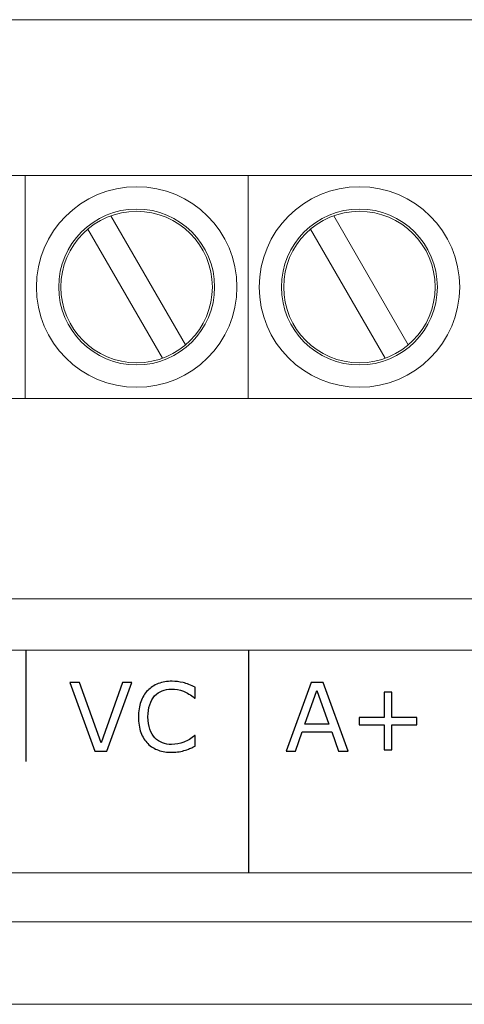
# Model space of a CAD drawing. Units: millimetres. Extents: x 0 to 157, y -4 to 86.
# Drawn here: x 73 to 83, y 64 to 86 of the extents above; entities that cross this region are included whole.
import ezdxf

# ---------------------------------------------------------------- set-up
doc = ezdxf.new("R2010")
doc.units = ezdxf.units.MM
doc.header["$MEASUREMENT"] = 0
doc.layers.add('Warstwa 1', color=7, linetype='Continuous')

# ---------------------------------------------------------------- blocks, each defined once
blk = doc.blocks.new('PX710M+_DMX Controller')
at = {"layer": 'Warstwa 1', "lineweight": 20}
for points in [[(156.9999, 86.0003), (156.9999, 86.0003), (-0.0001, 86.0003), (-0.0001, 86.0003)], [(15.7501, 82.4998), (15.7501, 82.4998), (141.2491, 82.4998), (141.2491, 82.4998)], [(73.4897, 82.5), (73.4897, 82.5), (73.4897, 77.5001), (73.4897, 77.5001)], [(78.4897, 82.5), (78.4897, 82.5), (78.4897, 77.5001), (78.4897, 77.5001)], [(75.4128, 81.5992), (75.4128, 81.5992), (77.0862, 78.7009), (77.0862, 78.7009)], [(80.4127, 81.5992), (80.4127, 81.5992), (82.0861, 78.7009), (82.0861, 78.7009)], [(74.8933, 81.2992), (74.8933, 81.2992), (76.5665, 78.4009), (76.5665, 78.4009)], [(79.8932, 81.2992), (79.8932, 81.2992), (81.5664, 78.4009), (81.5664, 78.4009)], [(141.2491, 77.5), (141.2491, 77.5), (15.7501, 77.5), (15.7501, 77.5)], [(156.9999, 73.0002), (156.9999, 73.0002), (-0.0001, 73.0002), (-0.0001, 73.0002)], [(156.9999, 65.7501), (156.9999, 65.7501), (-0.0001, 65.7501), (-0.0001, 65.7501)], [(154.9999, 63.8998), (154.9999, 63.8998), (1.9999, 63.8998), (1.9999, 63.8998)]]:
    blk.add_open_spline(points, degree=3, dxfattribs=at)
for points, knots in [([(75.9892, 82.25), (74.7471, 82.2497), (73.7398, 81.2422), (73.7398, 80.0001), (73.7398, 80.0001), (73.7398, 78.7576), (74.7473, 77.7501), (75.9897, 77.7501), (75.9897, 77.7501), (77.2322, 77.7501), (78.2397, 78.7576), (78.2397, 80.0001), (78.2397, 80.0001), (78.2397, 81.2425), (77.2322, 82.25), (75.9897, 82.25), (75.9897, 82.25), (75.9897, 82.25), (75.9892, 82.25), (75.9892, 82.25)], [0, 0, 0, 0, 0.1666667, 0.1666667, 0.1666667, 0.1666667, 0.3333333, 0.3333333, 0.3333333, 0.3333333, 0.5, 0.5, 0.5, 0.5, 0.6666667, 0.6666667, 0.6666667, 0.6666667, 1, 1, 1, 1]), ([(80.9892, 82.25), (79.747, 82.2497), (78.7397, 81.2422), (78.7397, 80.0001), (78.7397, 80.0001), (78.7397, 78.7576), (79.7472, 77.7501), (80.9897, 77.7501), (80.9897, 77.7501), (82.2321, 77.7501), (83.2396, 78.7576), (83.2396, 80.0001), (83.2396, 80.0001), (83.2396, 81.2425), (82.2321, 82.25), (80.9897, 82.25), (80.9897, 82.25), (80.9897, 82.25), (80.9892, 82.25), (80.9892, 82.25)], [0, 0, 0, 0, 0.1666667, 0.1666667, 0.1666667, 0.1666667, 0.3333333, 0.3333333, 0.3333333, 0.3333333, 0.5, 0.5, 0.5, 0.5, 0.6666667, 0.6666667, 0.6666667, 0.6666667, 1, 1, 1, 1]), ([(75.9892, 81.75), (75.0232, 81.7498), (74.2398, 80.9662), (74.2398, 80.0001), (74.2398, 80.0001), (74.2398, 79.0337), (75.0234, 78.2501), (75.9897, 78.2501), (75.9897, 78.2501), (76.956, 78.2501), (77.7396, 79.0337), (77.7396, 80.0001), (77.7396, 80.0001), (77.7396, 80.9664), (76.956, 81.75), (75.9897, 81.75), (75.9897, 81.75), (75.9897, 81.75), (75.9892, 81.75), (75.9892, 81.75)], [0, 0, 0, 0, 0.1666667, 0.1666667, 0.1666667, 0.1666667, 0.3333333, 0.3333333, 0.3333333, 0.3333333, 0.5, 0.5, 0.5, 0.5, 0.6666667, 0.6666667, 0.6666667, 0.6666667, 1, 1, 1, 1]), ([(75.9892, 81.6999), (75.0508, 81.6997), (74.2899, 80.9384), (74.2899, 80.0001), (74.2899, 80.0001), (74.2899, 79.0613), (75.051, 78.3002), (75.9897, 78.3002), (75.9897, 78.3002), (76.9284, 78.3002), (77.6895, 79.0613), (77.6895, 80.0001), (77.6895, 80.0001), (77.6895, 80.9388), (76.9284, 81.6999), (75.9897, 81.6999), (75.9897, 81.6999), (75.9897, 81.6999), (75.9892, 81.6999), (75.9892, 81.6999)], [0, 0, 0, 0, 0.1666667, 0.1666667, 0.1666667, 0.1666667, 0.3333333, 0.3333333, 0.3333333, 0.3333333, 0.5, 0.5, 0.5, 0.5, 0.6666667, 0.6666667, 0.6666667, 0.6666667, 1, 1, 1, 1]), ([(80.9892, 81.75), (80.0232, 81.7498), (79.2397, 80.9662), (79.2397, 80.0001), (79.2397, 80.0001), (79.2397, 79.0337), (80.0233, 78.2501), (80.9897, 78.2501), (80.9897, 78.2501), (81.956, 78.2501), (82.7396, 79.0337), (82.7396, 80.0001), (82.7396, 80.0001), (82.7396, 80.9664), (81.956, 81.75), (80.9897, 81.75), (80.9897, 81.75), (80.9897, 81.75), (80.9892, 81.75), (80.9892, 81.75)], [0, 0, 0, 0, 0.1666667, 0.1666667, 0.1666667, 0.1666667, 0.3333333, 0.3333333, 0.3333333, 0.3333333, 0.5, 0.5, 0.5, 0.5, 0.6666667, 0.6666667, 0.6666667, 0.6666667, 1, 1, 1, 1]), ([(80.9892, 81.6999), (80.0508, 81.6997), (79.2898, 80.9384), (79.2898, 80.0001), (79.2898, 80.0001), (79.2898, 79.0613), (80.0509, 78.3002), (80.9897, 78.3002), (80.9897, 78.3002), (81.9284, 78.3002), (82.6895, 79.0613), (82.6895, 80.0001), (82.6895, 80.0001), (82.6895, 80.9388), (81.9284, 81.6999), (80.9897, 81.6999), (80.9897, 81.6999), (80.9897, 81.6999), (80.9892, 81.6999), (80.9892, 81.6999)], [0, 0, 0, 0, 0.1666667, 0.1666667, 0.1666667, 0.1666667, 0.3333333, 0.3333333, 0.3333333, 0.3333333, 0.5, 0.5, 0.5, 0.5, 0.6666667, 0.6666667, 0.6666667, 0.6666667, 1, 1, 1, 1]), ([(13.4999, 66.8478), (13.4999, 66.8478), (143.4999, 66.8478), (143.4999, 66.8478), (143.4999, 66.8478), (143.4999, 66.8478), (143.4999, 71.8478), (143.4999, 71.8478), (143.4999, 71.8478), (143.4999, 71.8478), (13.4999, 71.8478), (13.4999, 71.8478), (13.4999, 71.8478), (13.4999, 71.8478), (13.4999, 66.8478), (13.4999, 66.8478)], [0, 0, 0, 0, 0.2, 0.2, 0.2, 0.2, 0.4, 0.4, 0.4, 0.4, 0.6, 0.6, 0.6, 0.6, 1, 1, 1, 1])]:
    blk.add_open_spline(points, degree=3, knots=knots, dxfattribs=at)
at = {"layer": 'Warstwa 1', "lineweight": 25}
for points in [[(73.4999, 71.8482), (73.4999, 71.8482), (73.4999, 69.3482), (73.4999, 69.3482)], [(78.4999, 71.8369), (78.4999, 71.8369), (78.4999, 66.842), (78.4999, 66.842)]]:
    blk.add_open_spline(points, degree=3, dxfattribs=at)
at = {"layer": 'Warstwa 1'}
for points, knots in [([(75.8839, 71.1226), (75.8839, 71.1226), (75.3237, 69.5838), (75.3237, 69.5838), (75.3237, 69.5838), (75.3237, 69.5838), (75.0506, 69.5838), (75.0506, 69.5838), (75.0506, 69.5838), (75.0506, 69.5838), (74.4904, 71.1226), (74.4904, 71.1226), (74.4904, 71.1226), (74.4904, 71.1226), (74.7098, 71.1226), (74.7098, 71.1226), (74.7098, 71.1226), (74.7098, 71.1226), (75.1925, 69.7694), (75.1925, 69.7694), (75.1925, 69.7694), (75.1925, 69.7694), (75.6751, 71.1226), (75.6751, 71.1226), (75.6751, 71.1226), (75.6751, 71.1226), (75.8839, 71.1226), (75.8839, 71.1226)], [0, 0, 0, 0, 0.125, 0.125, 0.125, 0.125, 0.25, 0.25, 0.25, 0.25, 0.375, 0.375, 0.375, 0.375, 0.5, 0.5, 0.5, 0.5, 0.625, 0.625, 0.625, 0.625, 0.75, 0.75, 0.75, 0.75, 1, 1, 1, 1]), ([(77.306, 69.6953), (77.2682, 69.6791), (77.2336, 69.6635), (77.2033, 69.6491), (77.2033, 69.6491), (77.1726, 69.6346), (77.1324, 69.6194), (77.0826, 69.6036), (77.0826, 69.6036), (77.0407, 69.5905), (76.9952, 69.5792), (76.9458, 69.57), (76.9458, 69.57), (76.8964, 69.5605), (76.8424, 69.5559), (76.7831, 69.5559), (76.7831, 69.5559), (76.6713, 69.5559), (76.5701, 69.5715), (76.4787, 69.6029), (76.4787, 69.6029), (76.3873, 69.6342), (76.3079, 69.6833), (76.2406, 69.7503), (76.2406, 69.7503), (76.1742, 69.8156), (76.1227, 69.8988), (76.0853, 69.9997), (76.0853, 69.9997), (76.0483, 70.1006), (76.0296, 70.2181), (76.0296, 70.3518), (76.0296, 70.3518), (76.0296, 70.4785), (76.0476, 70.5917), (76.0832, 70.6915), (76.0832, 70.6915), (76.1192, 70.7917), (76.1707, 70.876), (76.2384, 70.9448), (76.2384, 70.9448), (76.3037, 71.0115), (76.3827, 71.0627), (76.4755, 71.0979), (76.4755, 71.0979), (76.5683, 71.1329), (76.6709, 71.1505), (76.7842, 71.1505), (76.7842, 71.1505), (76.8667, 71.1505), (76.9493, 71.1406), (77.0315, 71.1205), (77.0315, 71.1205), (77.114, 71.1004), (77.2054, 71.0655), (77.306, 71.015), (77.306, 71.015), (77.306, 71.015), (77.306, 70.7723), (77.306, 70.7723), (77.306, 70.7723), (77.306, 70.7723), (77.2904, 70.7723), (77.2904, 70.7723), (77.2904, 70.7723), (77.2058, 70.8432), (77.1218, 70.8951), (77.0382, 70.9272), (77.0382, 70.9272), (76.9549, 70.9597), (76.8657, 70.9759), (76.7708, 70.9759), (76.7708, 70.9759), (76.6928, 70.9759), (76.6226, 70.9632), (76.5605, 70.9381), (76.5605, 70.9381), (76.4981, 70.9131), (76.4423, 70.8739), (76.3937, 70.821), (76.3937, 70.821), (76.346, 70.7692), (76.309, 70.7039), (76.2825, 70.6249), (76.2825, 70.6249), (76.2561, 70.5462), (76.2427, 70.4552), (76.2427, 70.3518), (76.2427, 70.3518), (76.2427, 70.2435), (76.2571, 70.1504), (76.2864, 70.0728), (76.2864, 70.0728), (76.3157, 69.9948), (76.3534, 69.9313), (76.3997, 69.8826), (76.3997, 69.8826), (76.448, 69.8315), (76.5044, 69.7937), (76.5686, 69.7694), (76.5686, 69.7694), (76.6332, 69.745), (76.7013, 69.7327), (76.7729, 69.7327), (76.7729, 69.7327), (76.8713, 69.7327), (76.9638, 69.7496), (77.0498, 69.7835), (77.0498, 69.7835), (77.1359, 69.817), (77.2164, 69.8678), (77.2915, 69.9352), (77.2915, 69.9352), (77.2915, 69.9352), (77.306, 69.9352), (77.306, 69.9352), (77.306, 69.9352), (77.306, 69.9352), (77.306, 69.6953), (77.306, 69.6953)], [0, 0, 0, 0, 0.0322581, 0.0322581, 0.0322581, 0.0322581, 0.0645161, 0.0645161, 0.0645161, 0.0645161, 0.0967742, 0.0967742, 0.0967742, 0.0967742, 0.1290323, 0.1290323, 0.1290323, 0.1290323, 0.1612903, 0.1612903, 0.1612903, 0.1612903, 0.1935484, 0.1935484, 0.1935484, 0.1935484, 0.2258065, 0.2258065, 0.2258065, 0.2258065, 0.2580645, 0.2580645, 0.2580645, 0.2580645, 0.2903226, 0.2903226, 0.2903226, 0.2903226, 0.3225806, 0.3225806, 0.3225806, 0.3225806, 0.3548387, 0.3548387, 0.3548387, 0.3548387, 0.3870968, 0.3870968, 0.3870968, 0.3870968, 0.4193548, 0.4193548, 0.4193548, 0.4193548, 0.4516129, 0.4516129, 0.4516129, 0.4516129, 0.483871, 0.483871, 0.483871, 0.483871, 0.516129, 0.516129, 0.516129, 0.516129, 0.5483871, 0.5483871, 0.5483871, 0.5483871, 0.5806452, 0.5806452, 0.5806452, 0.5806452, 0.6129032, 0.6129032, 0.6129032, 0.6129032, 0.6451613, 0.6451613, 0.6451613, 0.6451613, 0.6774194, 0.6774194, 0.6774194, 0.6774194, 0.7096774, 0.7096774, 0.7096774, 0.7096774, 0.7419355, 0.7419355, 0.7419355, 0.7419355, 0.7741935, 0.7741935, 0.7741935, 0.7741935, 0.8064516, 0.8064516, 0.8064516, 0.8064516, 0.8387097, 0.8387097, 0.8387097, 0.8387097, 0.8709677, 0.8709677, 0.8709677, 0.8709677, 0.9032258, 0.9032258, 0.9032258, 0.9032258, 0.9354839, 0.9354839, 0.9354839, 0.9354839, 1, 1, 1, 1]), ([(80.7383, 69.5838), (80.7383, 69.5838), (80.5206, 69.5838), (80.5206, 69.5838), (80.5206, 69.5838), (80.5206, 69.5838), (80.37, 70.0128), (80.37, 70.0128), (80.37, 70.0128), (80.37, 70.0128), (79.7032, 70.0128), (79.7032, 70.0128), (79.7032, 70.0128), (79.7032, 70.0128), (79.5526, 69.5838), (79.5526, 69.5838), (79.5526, 69.5838), (79.5526, 69.5838), (79.3448, 69.5838), (79.3448, 69.5838), (79.3448, 69.5838), (79.3448, 69.5838), (79.905, 71.1226), (79.905, 71.1226), (79.905, 71.1226), (79.905, 71.1226), (80.1781, 71.1226), (80.1781, 71.1226), (80.1781, 71.1226), (80.1781, 71.1226), (80.7383, 69.5838), (80.7383, 69.5838)], [0, 0, 0, 0, 0.1111111, 0.1111111, 0.1111111, 0.1111111, 0.2222222, 0.2222222, 0.2222222, 0.2222222, 0.3333333, 0.3333333, 0.3333333, 0.3333333, 0.4444444, 0.4444444, 0.4444444, 0.4444444, 0.5555556, 0.5555556, 0.5555556, 0.5555556, 0.6666667, 0.6666667, 0.6666667, 0.6666667, 0.7777778, 0.7777778, 0.7777778, 0.7777778, 1, 1, 1, 1]), ([(80.3058, 70.1885), (80.3058, 70.1885), (80.0366, 70.9434), (80.0366, 70.9434), (80.0366, 70.9434), (80.0366, 70.9434), (79.766, 70.1885), (79.766, 70.1885), (79.766, 70.1885), (79.766, 70.1885), (80.3058, 70.1885), (80.3058, 70.1885)], [0, 0, 0, 0, 0.25, 0.25, 0.25, 0.25, 0.5, 0.5, 0.5, 0.5, 1, 1, 1, 1]), ([(82.2803, 70.1751), (82.2803, 70.1751), (81.7169, 70.1751), (81.7169, 70.1751), (81.7169, 70.1751), (81.7169, 70.1751), (81.7169, 69.6117), (81.7169, 69.6117), (81.7169, 69.6117), (81.7169, 69.6117), (81.5455, 69.6117), (81.5455, 69.6117), (81.5455, 69.6117), (81.5455, 69.6117), (81.5455, 70.1751), (81.5455, 70.1751), (81.5455, 70.1751), (81.5455, 70.1751), (80.9821, 70.1751), (80.9821, 70.1751), (80.9821, 70.1751), (80.9821, 70.1751), (80.9821, 70.3405), (80.9821, 70.3405), (80.9821, 70.3405), (80.9821, 70.3405), (81.5455, 70.3405), (81.5455, 70.3405), (81.5455, 70.3405), (81.5455, 70.3405), (81.5455, 70.9039), (81.5455, 70.9039), (81.5455, 70.9039), (81.5455, 70.9039), (81.7169, 70.9039), (81.7169, 70.9039), (81.7169, 70.9039), (81.7169, 70.9039), (81.7169, 70.3405), (81.7169, 70.3405), (81.7169, 70.3405), (81.7169, 70.3405), (82.2803, 70.3405), (82.2803, 70.3405), (82.2803, 70.3405), (82.2803, 70.3405), (82.2803, 70.1751), (82.2803, 70.1751)], [0, 0, 0, 0, 0.0769231, 0.0769231, 0.0769231, 0.0769231, 0.1538462, 0.1538462, 0.1538462, 0.1538462, 0.2307692, 0.2307692, 0.2307692, 0.2307692, 0.3076923, 0.3076923, 0.3076923, 0.3076923, 0.3846154, 0.3846154, 0.3846154, 0.3846154, 0.4615385, 0.4615385, 0.4615385, 0.4615385, 0.5384615, 0.5384615, 0.5384615, 0.5384615, 0.6153846, 0.6153846, 0.6153846, 0.6153846, 0.6923077, 0.6923077, 0.6923077, 0.6923077, 0.7692308, 0.7692308, 0.7692308, 0.7692308, 0.8461538, 0.8461538, 0.8461538, 0.8461538, 1, 1, 1, 1])]:
    blk.add_open_spline(points, degree=3, knots=knots, dxfattribs=at)

msp = doc.modelspace()

# ---------------------------------------------------------------- block references
msp.add_blockref('PX710M+_DMX Controller', (0, 0))

doc.saveas('drawing.dxf')
